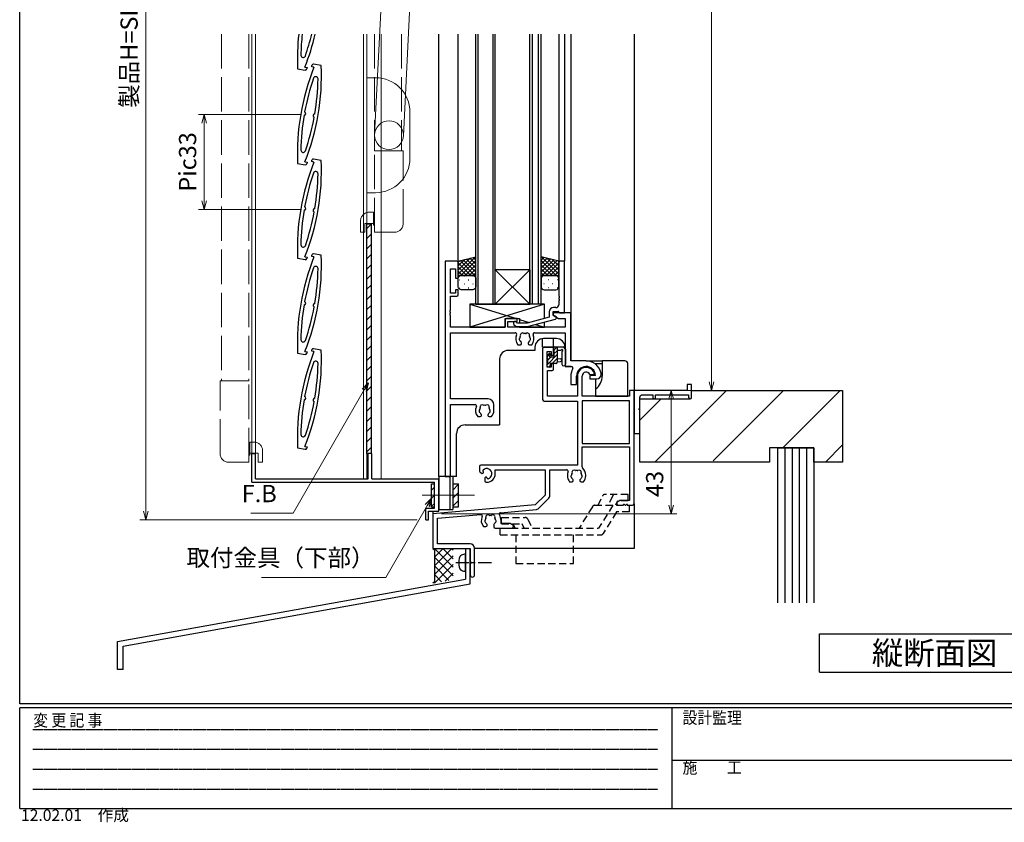
# Model space of a CAD drawing. Units: millimetres. Extents: x 20 to 810, y 21 to 558.
# Drawn here: x 40 to 383, y 31 to 310 of the extents above; entities that cross this region are included whole.
import ezdxf
from ezdxf.enums import TextEntityAlignment as Align

# ---------------------------------------------------------------- set-up
doc = ezdxf.new("R2010")
doc.units = ezdxf.units.MM
doc.header["$MEASUREMENT"] = 0
for name, pattern in [('ACAD_ISO02W100', [15, 12, -3]), ('ACAD_ISO04W100', [30, 24, -3, 0, -3]), ('HIDDEN', [0.375, 0.25, -0.125])]:
    doc.linetypes.add(name, pattern=pattern)
doc.layers.get('0').update_dxf_attribs({"lineweight": 25})
doc.layers.get('Defpoints').update_dxf_attribs({"lineweight": 25})
for name, color, linetype, lineweight in [('003', 2, 'Continuous', 25), ('006', 4, 'ACAD_ISO04W100', 20), ('007', 4, 'ACAD_ISO02W100', 20), ('010', 4, 'Continuous', 20)]:
    doc.layers.add(name, color=color, linetype=linetype, lineweight=lineweight)
for name, color, linetype in [('USERZ', 3, 'Continuous'), ('YKK_H1101', 7, 'Continuous'), ('YKK_H1101_G', 7, 'Continuous'), ('YKK_ZWAK', 7, 'Continuous'), ('YSS_H11_K', 3, 'Continuous'), ('YSS_H19_K', 3, 'Continuous')]:
    doc.layers.add(name, color=color, linetype=linetype)
doc.styles.add('AT_VECTOR', font='romans.shx', dxfattribs={"bigfont": 'extfont.shx'})
doc.styles.add('DIM', font='romans.shx', dxfattribs={"width": 0.75, "bigfont": 'extfont.shx'})
doc.styles.add('YKK_OSSTYLE1', font='romans.shx', dxfattribs={"width": 0.9, "bigfont": 'EXTFONT.SHX'})
doc.dimstyles.new('DIM', dxfattribs={"dimscale": 2, "dimtxt": 3, "dimasz": 1.5, "dimexe": 1, "dimexo": 1.5, "dimgap": 1, "dimtad": 1, "dimdsep": 46, "dimtxsty": 'DIM', "dimblk": 'OPEN30', "dimcen": 0, "dimclrd": 4, "dimclre": 4, "dimclrt": 7, "dimadec": 0, "dimazin": 0, "dimtfac": 1, "dimtmove": 0, "dimatfit": 3, "dimldrblk": 'OPEN30', "dimfxl": 0, "dimlwd": 20, "dimlwe": 20, "dimarcsym": 0})

# ---------------------------------------------------------------- blocks, each defined once
blk = doc.blocks.new('_Open30')
at = {"color": 0, "linetype": 'ByBlock', "lineweight": -2}
for p, q in [((-1, 0.27), (0, 0)), ((0, 0), (-1, -0.27)), ((0, 0), (-1, 0))]:
    blk.add_line(p, q, dxfattribs=at)
blk = doc.blocks.new('*D90')
at = {"layer": '003', "color": 4, "lineweight": 20}
for p, q in [((256.86, 482.49), (282.81, 482.49)), ((280.81, 479.49), (280.81, 184.48)), ((256.86, 181.48), (282.81, 181.48))]:
    blk.add_line(p, q, dxfattribs=at)
at = {"layer": 'Defpoints', "color": 0}
for p in [(253.86, 482.49), (253.86, 181.48), (280.81, 181.48)]:
    blk.add_point(p, dxfattribs=at)
at = {"layer": '003', "color": 4, "lineweight": 20, "xscale": 3, "yscale": 3, "zscale": 3}
for p, rotation in [((280.81, 482.49), 90), ((280.81, 181.48), 270)]:
    blk.add_blockref('_Open30', p, dxfattribs=dict(at, rotation=rotation))
at = {"layer": '003', "color": 7, "insert": (275.81, 331.98), "char_height": 6, "attachment_point": 5, "rotation": 90, "style": 'DIM'}
blk.add_mtext('SH', dxfattribs=at)
blk = doc.blocks.new('*D94')
at = {"color": 4, "lineweight": 20}
for p, q in [((137.86, 277.48), (102.23, 277.48)), ((104.23, 274.48), (104.23, 247.48)), ((137.86, 244.48), (102.23, 244.48))]:
    blk.add_line(p, q, dxfattribs=at)
at = {"layer": 'Defpoints', "color": 0}
for p in [(140.86, 277.48), (104.23, 244.48), (140.86, 244.48)]:
    blk.add_point(p, dxfattribs=at)
at = {"color": 4, "lineweight": 20, "xscale": 3, "yscale": 3, "zscale": 3}
for p, rotation in [((104.23, 277.48), 90), ((104.23, 244.48), 270)]:
    blk.add_blockref('_Open30', p, dxfattribs=dict(at, rotation=rotation))
at = {"color": 7, "insert": (99.23, 260.98), "char_height": 6, "attachment_point": 5, "rotation": 90, "style": 'DIM'}
blk.add_mtext('Pic33', dxfattribs=at)
blk = doc.blocks.new('*D95')
at = {"layer": '003', "color": 4, "lineweight": 20}
for p, q in [((178.36, 474.49), (81.86, 474.49)), ((83.86, 471.49), (83.86, 139.48)), ((178.36, 136.48), (81.86, 136.48))]:
    blk.add_line(p, q, dxfattribs=at)
at = {"layer": 'Defpoints', "color": 0}
for p in [(181.36, 474.49), (83.86, 136.48), (181.36, 136.48)]:
    blk.add_point(p, dxfattribs=at)
at = {"layer": '003', "color": 4, "lineweight": 20, "xscale": 3, "yscale": 3, "zscale": 3}
for p, rotation in [((83.86, 474.49), 90), ((83.86, 136.48), 270)]:
    blk.add_blockref('_Open30', p, dxfattribs=dict(at, rotation=rotation))
at = {"layer": '003', "color": 7, "insert": (78.86, 305.48), "char_height": 6, "attachment_point": 5, "rotation": 90, "style": 'DIM'}
blk.add_mtext('製品H=SH+37', dxfattribs=at)
blk = doc.blocks.new('*D97')
at = {"layer": '003', "color": 4, "lineweight": 20}
for p, q in [((256.86, 181.48), (268.81, 181.48)), ((266.81, 178.48), (266.81, 141.48)), ((186.86, 138.48), (268.81, 138.48))]:
    blk.add_line(p, q, dxfattribs=at)
at = {"layer": 'Defpoints', "color": 0}
for p in [(253.86, 181.48), (183.86, 138.48), (266.81, 138.48)]:
    blk.add_point(p, dxfattribs=at)
at = {"layer": '003', "color": 4, "lineweight": 20, "xscale": 3, "yscale": 3, "zscale": 3}
for p, rotation in [((266.81, 181.48), 90), ((266.81, 138.48), 270)]:
    blk.add_blockref('_Open30', p, dxfattribs=dict(at, rotation=rotation))
at = {"layer": '003', "color": 7, "insert": (261.81, 148.91), "char_height": 6, "attachment_point": 5, "rotation": 90, "style": 'DIM'}
blk.add_mtext('43', dxfattribs=at)
blk = doc.blocks.new('MARU_K')
at = {"color": 130}
blk.add_line((-3, 0), (3, 0), dxfattribs=at)
at = {"color": 1, "linetype": 'Continuous'}
for p, q in [((0, -1.16), (0, 3.4)), ((0, -3.36), (0, -2.16)), ((0, -9), (0, -4.36))]:
    blk.add_line(p, q, dxfattribs=at)
at = {"color": 130}
for centre, radius, start, end in [((0, 0), 3, 150.8403, 180), ((-1.22, 0.68), 1.6, 101.0127, 150.8403), ((0, -5.6), 8, 78.9873, 101.0127), ((1.22, 0.68), 1.6, 29.1597, 78.9873), ((0, 0), 3, 0, 29.1597)]:
    blk.add_arc(centre, radius, start, end, dxfattribs=at)
blk = doc.blocks.new('K-99353')
at = {"color": 0, "linetype": 'ByBlock', "flags": 128}
blk.add_lwpolyline([(20, 2), (18.5, 2), (18.5, 0), (0, 0), (0, -15), (1.5, -15, 0.414214), (2, -14.5), (2, -6.96, 0.298215), (1.88, -6.77, -0.654632), (1.88, -6.23, 0.298215), (2, -6.04), (2, -2.5, -0.414214), (3, -1.5), (6.5, -1.5), (6.5, -2.5, 1), (7.5, -2.5), (7.5, -1.5), (19, -1.5), (19, -2.5, 1), (20, -2.5)], format="xyb", close=True, dxfattribs=at)

msp = doc.modelspace()

# ---------------------------------------------------------------- hatches: boundary and pattern name
at = {"layer": 'YKK_H1101'}
h = msp.add_hatch(dxfattribs=at)
h.set_pattern_fill('ANSI31', color=4, scale=0.3, style=0)
h.set_pattern_definition([(45, (56.2868, -73.8733), (0.6735192, -0.6735192), [])])
h.paths.add_polyline_path([(226.092, 193.182), (225.153, 193.182, 0.2537088), (224.901, 193.045, -1.2336699), (224.555, 193.391, 0.2537088), (224.692, 193.643), (224.692, 193.982, 0.6681786), (224.18, 194.194), (223.68, 193.694, 0.1989124), (223.592, 193.482), (223.592, 192.882, 0.4142136), (223.792, 192.682), (223.792, 190.582, 0.4142136), (223.592, 190.382), (223.592, 189.882, 0.4142136), (223.892, 189.582), (224.392, 189.582, 0.4142136), (224.692, 189.882), (224.692, 190.782), (226.592, 190.782, 0.4142136), (227.092, 191.282), (227.092, 196.582), (226.192, 196.582, 0.4142136), (225.892, 196.282), (225.892, 195.682, 0.4142136), (226.092, 195.482)])
at = {"layer": 'YKK_H1101_G'}
h = msp.add_hatch(dxfattribs=at)
h.set_pattern_fill('YDOTS_1', color=130, style=0, pattern_type=2)
h.set_pattern_definition([(359.9999, (-665.839, -109.7168), (5e-06, 2.83), [0.2, -2.83]), (359.9999, (-664.424, -108.3018), (5e-06, 2.83), [0.2, -2.83])])
edge = h.paths.add_edge_path()
edge.add_arc((193.662, 220.482), 1, 89.9999, 179.9999, ccw=False)
edge.add_line((193.662, 221.482), (197.762, 221.482))
edge.add_arc((197.762, 220.482), 1, -0.0001, 89.9999, ccw=False)
edge.add_line((198.762, 220.482), (198.762, 217.482))
edge.add_arc((197.762, 217.482), 1, 269.9999, 359.9999, ccw=False)
edge.add_line((197.762, 216.482), (193.662, 216.482))
edge.add_arc((193.662, 217.482), 1, 179.9999, 269.9999, ccw=False)
edge.add_line((192.662, 217.482), (192.662, 220.482))
h = msp.add_hatch(dxfattribs=at)
h.set_pattern_fill('YDOTS_1', color=130, style=0, pattern_type=2)
h.set_pattern_definition([(180.0001, (1086.1623, -109.7168), (-5e-06, 2.83), [0.2, -2.83]), (180.0001, (1084.7473, -108.3018), (-5e-06, 2.83), [0.2, -2.83])])
edge = h.paths.add_edge_path()
edge.add_arc((226.662, 220.482), 1, 0.0001, 90.0001)
edge.add_line((226.662, 221.482), (222.562, 221.482))
edge.add_arc((222.562, 220.482), 1, 90.0001, 180.0001)
edge.add_line((221.562, 220.482), (221.562, 217.482))
edge.add_arc((222.562, 217.482), 1, 180.0001, 270.0001)
edge.add_line((222.562, 216.482), (226.662, 216.482))
edge.add_arc((226.662, 217.482), 1, 270.0001, 360.0001)
edge.add_line((227.662, 217.482), (227.662, 220.482))

# ---------------------------------------------------------------- linework, layer by layer
at = {"color": 0, "linetype": 'ByBlock', "lineweight": -2, "ltscale": 0.5}
for p, q in [((192.162, 226.482), (188.062, 226.482)), ((188.062, 226.482), (188.062, 151.482)), ((229.662, 226.482), (228.162, 226.482)), ((229.662, 208.482), (229.662, 226.482)), ((189.992, 215.282), (189.992, 223.782)), ((189.992, 223.782), (191.662, 223.782)), ((191.662, 223.782), (191.662, 220.482)), ((192.662, 220.482), (192.662, 225.982)), ((227.662, 225.982), (227.662, 214.44)), ((191.662, 220.482), (192.662, 220.482)), ((192.662, 216.482), (191.662, 216.482)), ((191.662, 216.482), (191.662, 215.282)), ((192.662, 214.782), (192.662, 216.482)), ((191.662, 215.282), (189.992, 215.282)), ((189.992, 209.44), (189.992, 214.282)), ((189.992, 214.282), (192.162, 214.282)), ((227.662, 213.524), (227.662, 213.44)), ((227.662, 212.524), (227.662, 211.282)), ((226.662, 210.282), (225.862, 210.282)), ((189.992, 208.44), (189.992, 208.523)), ((189.992, 203.482), (189.992, 207.523)), ((208.962, 205.982), (208.962, 203.482)), ((213.162, 206.482), (209.462, 206.482)), ((213.162, 205.482), (213.162, 206.482)), ((224.362, 206.961), (216.6, 204.882)), ((216.758, 203.682), (226.491, 206.29)), ((224.362, 208.782), (224.362, 206.961)), ((225.662, 207.682), (225.662, 208.982)), ((225.662, 208.982), (227.462, 208.982)), ((231.862, 208.482), (225.662, 208.482)), ((225.662, 208.482), (225.662, 207.682)), ((225.662, 207.682), (227.619, 206.552)), ((226.862, 206.989), (225.662, 207.682)), ((226.862, 206.773), (226.862, 206.989)), ((227.619, 206.552), (229.932, 206.552)), ((227.962, 208.482), (229.662, 208.482)), ((229.932, 206.552), (229.932, 203.482)), ((231.862, 191.782), (231.862, 208.482)), ((208.962, 203.482), (189.992, 203.482)), ((209.962, 203.482), (209.962, 205.482)), ((209.962, 205.482), (213.162, 205.482)), ((229.932, 203.482), (209.962, 203.482)), ((212.037, 204.457), (212.813, 203.682)), ((212.813, 203.682), (216.758, 203.682)), ((213.31, 204.882), (212.886, 205.306)), ((216.6, 204.882), (213.31, 204.882)), ((189.992, 178.482), (189.992, 201.552)), ((189.992, 201.552), (212.511, 201.552)), ((219.212, 201.552), (229.932, 201.552)), ((229.932, 201.552), (229.932, 189.782)), ((213.447, 197.382), (214.312, 197.382)), ((214.712, 197.782), (214.712, 197.92)), ((217.012, 197.92), (217.012, 197.782)), ((217.412, 197.382), (218.276, 197.382)), ((221.962, 195.982), (221.962, 178.682)), ((225.862, 196.482), (222.462, 196.482)), ((225.862, 193.682), (225.862, 196.482)), ((223.592, 189.582), (223.592, 194.982)), ((223.592, 194.982), (225.062, 194.982)), ((225.062, 194.982), (225.062, 193.682)), ((225.062, 193.682), (225.862, 193.682)), ((225.062, 189.582), (223.592, 189.582)), ((225.862, 190.682), (225.062, 190.682)), ((225.062, 190.682), (225.062, 189.582)), ((225.862, 188.882), (225.862, 190.682)), ((229.932, 189.782), (232.082, 189.782)), ((237.162, 191.782), (231.862, 191.782)), ((223.762, 179.482), (223.762, 188.382)), ((223.762, 188.382), (225.362, 188.382)), ((231.862, 186.482), (231.862, 183.482)), ((233.862, 183.482), (233.862, 186.482)), ((234.162, 186.482), (234.162, 179.482)), ((235.792, 179.482), (235.792, 186.482)), ((238.437, 186.982), (240.12, 186.982)), ((240.456, 186.682), (238.462, 186.682)), ((238.462, 186.682), (238.462, 185.482)), ((238.462, 185.482), (240.862, 185.482)), ((242.362, 186.982), (242.362, 187.506)), ((231.862, 183.482), (233.862, 183.482)), ((203.062, 178.482), (189.992, 178.482)), ((234.162, 179.482), (223.762, 179.482)), ((252.232, 179.482), (235.792, 179.482)), ((253.862, 181.482), (252.232, 181.482)), ((252.232, 181.482), (252.232, 179.482)), ((253.862, 141.982), (253.862, 181.482)), ((189.992, 151.482), (189.992, 176.552)), ((189.992, 176.552), (198.511, 176.552)), ((205.062, 174.482), (205.062, 176.482)), ((222.962, 177.682), (234.162, 177.682)), ((234.162, 177.682), (234.162, 155.482)), ((252.232, 177.852), (235.792, 177.852)), ((235.792, 177.852), (235.792, 162.982)), ((252.232, 162.982), (252.232, 177.852)), ((199.447, 172.382), (200.312, 172.382)), ((200.712, 172.782), (200.712, 172.92)), ((203.012, 172.92), (203.012, 172.782)), ((203.412, 172.382), (204.276, 172.382)), ((235.792, 162.982), (252.232, 162.982)), ((235.792, 154.905), (235.792, 161.782)), ((235.792, 161.782), (252.232, 161.782)), ((252.232, 161.782), (252.232, 143.112)), ((200.062, 154.982), (200.062, 153.406)), ((234.162, 155.482), (200.562, 155.482)), ((188.062, 151.482), (189.992, 151.482)), ((200.312, 152.972), (200.962, 152.597)), ((200.962, 152.597), (201.312, 152.799)), ((202.212, 151.24), (201.862, 151.038)), ((201.862, 151.038), (201.862, 149.982)), ((205.562, 152.482), (205.562, 153.852)), ((205.562, 153.852), (222.862, 153.852)), ((222.862, 153.852), (222.862, 144.982)), ((224.492, 144.721), (224.492, 153.852)), ((224.492, 153.852), (230.404, 153.852)), ((230.662, 151.982), (230.662, 151.782)), ((237.062, 151.782), (237.062, 151.982)), ((202.362, 149.482), (202.562, 149.482)), ((231.447, 149.682), (232.312, 149.682)), ((232.712, 150.082), (232.712, 150.22)), ((235.012, 150.22), (235.012, 150.082)), ((235.412, 149.682), (236.276, 149.682)), ((222.862, 144.982), (219.478, 141.598)), ((220.468, 140.283), (224.199, 144.014)), ((219.478, 141.598), (183.862, 138.482)), ((248.953, 143.112), (247.862, 142.482)), ((247.862, 142.482), (247.862, 141.982)), ((248.362, 141.482), (249.903, 141.482)), ((252.232, 143.112), (248.953, 143.112)), ((250.82, 141.482), (250.903, 141.482)), ((251.82, 141.482), (253.362, 141.482)), ((183.862, 138.482), (183.862, 126.482)), ((185.492, 136.988), (200.492, 138.3)), ((207.381, 138.903), (219.848, 139.994)), ((185.492, 128.112), (185.492, 136.988)), ((201.447, 134.082), (202.312, 134.082)), ((202.712, 134.482), (202.712, 134.62)), ((205.012, 134.62), (205.012, 133.982)), ((207.562, 135.112), (207.562, 136.182)), ((210.771, 135.112), (207.562, 135.112)), ((211.862, 134.482), (210.771, 135.112)), ((211.862, 133.982), (211.862, 134.482)), ((205.512, 133.482), (211.362, 133.482)), ((196.762, 128.112), (185.492, 128.112)), ((183.862, 126.482), (196.862, 126.482)), ((196.862, 126.482), (196.862, 121.94)), ((198.362, 117.232), (198.362, 126.512)), ((196.862, 121.023), (196.862, 117.232))]:
    msp.add_line(p, q, dxfattribs=at)
at = {"color": 130, "linetype": 'HIDDEN', "ltscale": 10}
for p, q in [((241.354, 141.482), (242.857, 144.705)), ((251.762, 145.282), (243.763, 145.282)), ((246.361, 144.705), (244.859, 141.482)), ((251.762, 142.982), (251.762, 145.282)), ((239.35, 141.004), (234.746, 133.482)), ((240.203, 141.482), (252.262, 141.482)), ((246.479, 141.482), (241.537, 133.482)), ((248.096, 142.982), (247.396, 141.482)), ((251.762, 142.982), (248.096, 142.982)), ((252.262, 139.182), (252.262, 141.482)), ((207.762, 137.282), (215.946, 137.282)), ((207.762, 134.982), (207.762, 137.282)), ((247.762, 139.182), (243.112, 131.656)), ((252.262, 139.182), (247.762, 139.182)), ((207.762, 134.982), (214.897, 134.982)), ((212.461, 133.482), (211.762, 134.982)), ((215.596, 133.482), (214.897, 134.982)), ((216.852, 136.705), (218.355, 133.482)), ((207.262, 133.482), (241.537, 133.482)), ((207.262, 131.182), (207.262, 133.482)), ((207.262, 131.182), (242.262, 131.182)), ((212.762, 131.182), (212.762, 121.182)), ((232.762, 121.182), (232.762, 131.182)), ((212.762, 121.182), (232.762, 121.182))]:
    msp.add_line(p, q, dxfattribs=at)
at = {"color": 7}
for p, q in [((195.212, 126.482), (195.212, 115.832)), ((196.862, 114.149), (196.862, 126.482))]:
    msp.add_line(p, q, dxfattribs=at)
for p, q in [((74.072, 94.032), (195.212, 115.832)), ((76.072, 92.462), (196.862, 114.149)), ((74.072, 84.292), (74.072, 94.032)), ((76.072, 84.292), (76.072, 92.462)), ((76.072, 84.292), (74.072, 84.292))]:
    msp.add_line(p, q)
at = {"color": 0, "linetype": 'ByBlock', "lineweight": -2, "ltscale": 0.5}
for centre, radius, start, end in [((192.162, 225.982), 0.5, 0, 90), ((228.162, 225.982), 0.5, 90, 180), ((192.162, 214.782), 0.5, 270, 360), ((227.862, 214.44), 0.2, 180, 246.42182), ((227.862, 213.524), 0.2, 113.57818, 180), ((227.862, 213.44), 0.2, 180, 246.42182), ((227.862, 212.524), 0.2, 113.57818, 180), ((227.662, 213.982), 0.3, 293.57818, 66.42182), ((227.662, 212.982), 0.3, 293.57818, 66.42182), ((189.992, 208.982), 0.3, 113.57818, 246.42182), ((189.792, 209.44), 0.2, 293.57818, 0), ((225.862, 208.782), 1.5, 90, 180), ((226.662, 211.282), 1, 270, 360), ((189.992, 207.982), 0.3, 113.57818, 246.42182), ((189.792, 208.523), 0.2, 0, 66.42182), ((189.792, 208.44), 0.2, 293.57818, 0), ((189.792, 207.523), 0.2, 0, 66.42182), ((209.462, 205.982), 0.5, 90, 180), ((226.362, 206.773), 0.5, 285, 0), ((227.462, 208.782), 0.2, 0, 90), ((227.962, 208.782), 0.3, 180, 270), ((212.462, 204.882), 0.6, 45, 225), ((212.511, 201.052), 0.5, 334.8921, 90), ((215.862, 199.482), 3.2, 154.8921, 221.0145), ((214.384, 199.221), 0.5, 136.8699, 243.1301), ((213.874, 199.7), 0.2, 316.8699, 353.7398), ((215.862, 199.482), 1.8, 151.96926, 173.7398), ((215.001, 200.71), 0.75, 52.29961, 197.70039), ((214.096, 200.422), 0.2, 331.96926, 17.70039), ((215.582, 201.462), 0.2, 232.29961, 278.03074), ((215.862, 199.482), 1.8, 81.96926, 98.03074), ((216.141, 201.462), 0.2, 261.96926, 307.70039), ((216.722, 200.71), 0.75, 342.29961, 127.70039), ((217.627, 200.422), 0.2, 162.29961, 208.03074), ((215.862, 199.482), 1.8, 6.2602, 28.03074), ((217.339, 199.221), 0.5, 296.8699, 43.1301), ((217.85, 199.7), 0.2, 186.2602, 223.1301), ((215.862, 199.482), 3.2, 318.9855, 25.1079), ((219.212, 201.052), 0.5, 90, 205.1079), ((214.068, 198.597), 0.2, 26.2602, 63.1301), ((215.862, 199.482), 1.8, 206.2602, 225.20717), ((214.312, 197.782), 0.4, 270, 0), ((214.312, 197.92), 0.4, 0, 45.20717), ((217.412, 197.92), 0.4, 134.79283, 180), ((217.412, 197.782), 0.4, 180, 270), ((215.862, 199.482), 1.8, 314.79283, 333.7398), ((217.655, 198.597), 0.2, 116.8699, 153.7398), ((222.462, 195.982), 0.5, 90, 180), ((225.362, 188.882), 0.5, 270, 0), ((237.162, 186.482), 5.3, 151.13427, 180), ((232.082, 189.282), 0.5, 331.13427, 90), ((237.162, 186.482), 3.3, 3.47457, 180), ((237.162, 186.482), 3, 9.59407, 180), ((237.162, 186.482), 5.3, 11.14769, 90), ((237.162, 186.482), 1.37, 21.40534, 180), ((240.862, 186.982), 1.5, 270, 0), ((203.062, 176.482), 2, 0, 90), ((222.962, 178.682), 1, 180, 270), ((198.511, 176.052), 0.5, 334.8921, 90), ((201.862, 174.482), 3.2, 154.8921, 221.0145), ((201.862, 174.482), 1.8, 151.96926, 173.7398), ((201.001, 175.71), 0.75, 52.29961, 197.70039), ((200.096, 175.422), 0.2, 331.96926, 17.70039), ((201.582, 176.462), 0.2, 232.29961, 278.03074), ((201.862, 174.482), 1.8, 81.96926, 98.03074), ((202.141, 176.462), 0.2, 261.96926, 307.70039), ((202.722, 175.71), 0.75, 342.29961, 127.70039), ((203.627, 175.422), 0.2, 162.29961, 208.03074), ((201.862, 174.482), 1.8, 6.2602, 28.03074), ((200.384, 174.221), 0.5, 136.8699, 243.1301), ((199.874, 174.7), 0.2, 316.8699, 353.7398), ((200.068, 173.597), 0.2, 26.2602, 63.1301), ((201.862, 174.482), 1.8, 206.2602, 225.20717), ((200.312, 172.782), 0.4, 270, 0), ((200.312, 172.92), 0.4, 0, 45.20717), ((203.412, 172.92), 0.4, 134.79283, 180), ((203.412, 172.782), 0.4, 180, 270), ((201.862, 174.482), 1.8, 314.79283, 333.7398), ((203.655, 173.597), 0.2, 116.8699, 153.7398), ((203.339, 174.221), 0.5, 296.8699, 43.1301), ((203.85, 174.7), 0.2, 186.2602, 223.1301), ((201.862, 174.482), 3.2, 318.9855, 0), ((200.562, 154.982), 0.5, 90, 180), ((202.562, 152.482), 1.8, 285.36687, 134.63313), ((236.292, 154.905), 0.5, 180, 226.96069), ((233.562, 151.982), 3.5, 0, 46.96069), ((200.562, 153.406), 0.5, 180, 240), ((201.508, 153.549), 0.3, 134.63313, 234.76568), ((201.162, 153.059), 0.3, 300, 54.76568), ((202.362, 150.981), 0.3, 5.23432, 120), ((202.562, 152.482), 3, 270, 0), ((202.959, 151.035), 0.3, 185.23432, 285.36687), ((230.404, 153.352), 0.5, 339.97074, 90), ((234.162, 151.982), 3.5, 159.97074, 180), ((233.862, 151.782), 3.2, 180, 221.0145), ((232.384, 151.521), 0.5, 136.8699, 243.1301), ((231.874, 152), 0.2, 316.8699, 353.7398), ((233.862, 151.782), 1.8, 151.96926, 173.7398), ((232.068, 150.897), 0.2, 26.2602, 63.1301), ((233.862, 151.782), 1.8, 206.2602, 225.20717), ((233.001, 153.01), 0.75, 52.29961, 197.70039), ((232.096, 152.722), 0.2, 331.96926, 17.70039), ((233.582, 153.762), 0.2, 232.29961, 278.03074), ((233.862, 151.782), 1.8, 81.96926, 98.03074), ((234.141, 153.762), 0.2, 261.96926, 307.70039), ((234.722, 153.01), 0.75, 342.29961, 127.70039), ((233.862, 151.782), 1.8, 314.79283, 333.7398), ((235.627, 152.722), 0.2, 162.29961, 208.03074), ((233.862, 151.782), 1.8, 6.2602, 28.03074), ((235.655, 150.897), 0.2, 116.8699, 153.7398), ((235.339, 151.521), 0.5, 296.8699, 43.1301), ((235.85, 152), 0.2, 186.2602, 223.1301), ((233.862, 151.782), 3.2, 318.9855, 0), ((202.362, 149.982), 0.5, 180, 270), ((232.312, 150.082), 0.4, 270, 0), ((232.312, 150.22), 0.4, 0, 45.20717), ((235.412, 150.22), 0.4, 134.79283, 180), ((235.412, 150.082), 0.4, 180, 270), ((223.492, 144.721), 1, 315, 0), ((248.362, 141.982), 0.5, 180, 270), ((249.903, 141.682), 0.2, 270, 336.42182), ((250.362, 141.482), 0.3, 23.57818, 156.42182), ((250.82, 141.682), 0.2, 203.57818, 270), ((250.903, 141.682), 0.2, 270, 336.42182), ((251.362, 141.482), 0.3, 23.57818, 156.42182), ((251.82, 141.682), 0.2, 203.57818, 270), ((253.362, 141.982), 0.5, 270, 0), ((200.536, 137.802), 0.5, 334.02309, 95), ((203.862, 136.182), 3.2, 154.02309, 221.0145), ((203.001, 137.41), 0.75, 52.29961, 197.70039), ((202.096, 137.122), 0.2, 331.96926, 17.70039), ((203.582, 138.162), 0.2, 232.29961, 278.03074), ((203.862, 136.182), 1.8, 81.96926, 98.03074), ((204.141, 138.162), 0.2, 261.96926, 307.70039), ((204.722, 137.41), 0.75, 342.29961, 127.70039), ((205.627, 137.122), 0.2, 162.29961, 208.03074), ((207.425, 138.405), 0.5, 95, 211.9633), ((203.862, 136.182), 3.7, 0, 31.9633), ((219.761, 140.99), 1, 275, 315), ((202.384, 135.921), 0.5, 136.8699, 243.1301), ((201.874, 136.4), 0.2, 316.8699, 353.7398), ((203.862, 136.182), 1.8, 151.96926, 173.7398), ((202.068, 135.297), 0.2, 26.2602, 63.1301), ((203.862, 136.182), 1.8, 206.2602, 225.20717), ((202.312, 134.482), 0.4, 270, 0), ((202.312, 134.62), 0.4, 0, 45.20717), ((205.412, 134.62), 0.4, 134.79283, 180), ((205.512, 133.982), 0.5, 180, 270), ((203.862, 136.182), 1.8, 314.79283, 333.7398), ((203.862, 136.182), 1.8, 6.2602, 28.03074), ((205.655, 135.297), 0.2, 116.8699, 153.7398), ((205.339, 135.921), 0.5, 296.8699, 43.1301), ((205.85, 136.4), 0.2, 186.2602, 223.1301), ((211.362, 133.982), 0.5, 270, 0), ((196.762, 126.512), 1.6, 0, 90), ((197.062, 121.94), 0.2, 180, 246.42182), ((197.062, 121.023), 0.2, 113.57818, 180), ((196.862, 121.482), 0.3, 293.57818, 66.42182), ((197.612, 117.232), 0.75, 180, 0)]:
    msp.add_arc(centre, radius, start, end, dxfattribs=at)
at = {"color": 130, "linetype": 'HIDDEN', "ltscale": 10}
for centre, start, end in [((243.763, 144.282), 90, 155.00493), ((247.268, 144.282), 90, 154.99902), ((240.203, 140.482), 90, 148.53714), ((215.946, 136.282), 24.99483, 90), ((242.262, 132.182), 270, 328.29252)]:
    msp.add_arc(centre, 1, start, end, dxfattribs=at)
at = {"layer": '003'}
for p, q in [((144.983, 294.525), (142.325, 294.994)), ((136.741, 293.438), (139.399, 292.97)), ((139.289, 294.005), (140.065, 293.868)), ((140.065, 293.868), (139.978, 293.375)), ((141.659, 294.096), (141.746, 294.588)), ((142.435, 293.959), (141.659, 294.096)), ((139.289, 261.005), (140.065, 260.868)), ((140.065, 260.868), (139.978, 260.375)), ((141.659, 261.096), (141.746, 261.588)), ((142.435, 260.959), (141.659, 261.096)), ((144.983, 261.525), (142.325, 261.994)), ((136.741, 260.438), (139.399, 259.97)), ((136.741, 227.438), (139.399, 226.97)), ((139.289, 228.005), (140.065, 227.868)), ((140.065, 227.868), (139.978, 227.375)), ((141.659, 228.096), (141.746, 228.588)), ((142.435, 227.959), (141.659, 228.096)), ((144.983, 228.525), (142.325, 228.994)), ((141.659, 195.096), (141.746, 195.588)), ((144.983, 195.525), (142.325, 195.994)), ((136.741, 194.438), (139.399, 193.97)), ((139.289, 195.005), (140.065, 194.868)), ((140.065, 194.868), (139.978, 194.375)), ((142.435, 194.959), (141.659, 195.096)), ((136.741, 161.438), (139.399, 160.97)), ((139.289, 162.005), (140.065, 161.868)), ((140.065, 161.868), (139.978, 161.375)), ((120.862, 159.488), (122.062, 159.488)), ((120.862, 149.488), (120.862, 159.488)), ((122.062, 150.688), (122.062, 159.488)), ((162.562, 159.488), (161.362, 159.488)), ((161.362, 150.688), (161.362, 159.488)), ((162.562, 150.688), (162.562, 159.488)), ((120.862, 149.488), (184.362, 149.488)), ((122.062, 150.688), (161.362, 150.688)), ((162.562, 150.688), (185.862, 150.688)), ((183.362, 140.982), (183.362, 148.982)), ((183.362, 148.982), (184.362, 148.982)), ((184.362, 147.795), (183.362, 146.795)), ((184.362, 140.482), (184.362, 149.482)), ((185.862, 139.482), (185.862, 150.682)), ((190.762, 148.982), (192.762, 148.982)), ((190.762, 148.982), (190.762, 140.982)), ((192.762, 148.795), (190.762, 146.795)), ((192.762, 140.982), (192.762, 148.982)), ((184.362, 144.967), (183.362, 143.967)), ((192.762, 145.967), (190.762, 143.967)), ((184.362, 142.139), (183.362, 141.139)), ((183.362, 140.982), (184.362, 140.982)), ((192.762, 143.139), (190.762, 141.139)), ((190.762, 140.982), (192.762, 140.982)), ((181.362, 140.482), (184.362, 140.482)), ((181.362, 136.482), (181.362, 140.482)), ((182.362, 139.482), (185.862, 139.482)), ((182.362, 136.482), (182.362, 139.482)), ((181.362, 136.482), (182.362, 136.482)), ((318.472, 96.754), (398.472, 96.754)), ((318.472, 83.42), (318.472, 96.754)), ((318.472, 83.42), (398.472, 83.42))]:
    msp.add_line(p, q, dxfattribs=at)
msp.add_lwpolyline([(162.362, 159.488), (160.862, 159.488), (160.862, 239.488), (162.362, 239.488)], close=True, dxfattribs=at)
for centre, radius, start, end in [((218.169, 296.85), 81.5, 173.91927, 182.39933), ((218.169, 296.85), 80.3, 173.82805, 179.09725), ((63.554, 324.113), 81.5, 338.3195, 346.78635), ((63.554, 324.113), 80.3, 340.90275, 346.58522), ((138.679, 298.103), 0.8, 179.09725, 340.90275), ((142.238, 294.501), 0.5, 80, 170), ((218.169, 263.85), 81.5, 158.3195, 182.39933), ((63.554, 291.113), 81.5, 338.3195, 2.39933), ((139.485, 293.462), 0.5, 260, 350), ((218.169, 263.85), 80.3, 160.90275, 169.57188), ((143.044, 289.861), 0.8, 359.09725, 160.90275), ((63.554, 291.113), 80.3, 350.42812, 359.09725), ((138.98, 277.814), 0.611, 270.64198, 69.35802), ((142.743, 277.15), 0.611, 90.64198, 249.35802), ((218.169, 263.85), 80.3, 170.42812, 179.09725), ((63.554, 291.113), 80.3, 340.90275, 349.57188), ((138.679, 265.103), 0.8, 179.09725, 340.90275), ((218.169, 230.85), 81.5, 158.3195, 182.39933), ((63.554, 258.113), 81.5, 338.3195, 2.39933), ((142.238, 261.501), 0.5, 80, 170), ((218.169, 230.85), 80.3, 160.90275, 169.57188), ((139.485, 260.462), 0.5, 260, 350), ((143.044, 256.861), 0.8, 359.09725, 160.90275), ((63.554, 258.113), 80.3, 350.42812, 359.09725), ((218.169, 230.85), 80.3, 170.42812, 179.09725), ((138.98, 244.814), 0.611, 270.64198, 69.35802), ((63.554, 258.113), 80.3, 340.90275, 349.57188), ((142.743, 244.15), 0.611, 90.64198, 249.35802), ((138.679, 232.103), 0.8, 179.09725, 340.90275), ((218.169, 197.85), 81.5, 158.3195, 182.39933), ((63.554, 225.113), 81.5, 338.3195, 2.39933), ((139.485, 227.462), 0.5, 260, 350), ((142.238, 228.501), 0.5, 80, 170), ((218.169, 197.85), 80.3, 160.90275, 169.57188), ((143.044, 223.861), 0.8, 359.09725, 160.90275), ((63.554, 225.113), 80.3, 350.42812, 359.09725), ((218.169, 197.85), 80.3, 170.42812, 179.09725), ((138.98, 211.814), 0.611, 270.64198, 69.35802), ((63.554, 225.113), 80.3, 340.90275, 349.57188), ((142.743, 211.15), 0.611, 90.64198, 249.35802), ((138.679, 199.103), 0.8, 179.09725, 340.90275), ((63.554, 192.113), 81.5, 338.3195, 2.39933), ((142.238, 195.501), 0.5, 80, 170), ((218.169, 164.85), 81.5, 158.3195, 182.39933), ((139.485, 194.462), 0.5, 260, 350), ((218.169, 164.85), 80.3, 160.90275, 169.57188), ((143.044, 190.861), 0.8, 359.09725, 160.90275), ((63.554, 192.113), 80.3, 350.42812, 359.09725), ((138.98, 178.814), 0.611, 270.64198, 69.35802), ((142.743, 178.15), 0.611, 90.64198, 249.35802), ((218.169, 164.85), 80.3, 170.42812, 179.09725), ((63.554, 192.113), 80.3, 340.90275, 349.57188), ((138.679, 166.103), 0.8, 179.09725, 340.90275), ((139.485, 161.462), 0.5, 260, 350)]:
    msp.add_arc(centre, radius, start, end, dxfattribs=at)
at = {"layer": '006'}
msp.add_line((180.072, 144.982), (198.266, 144.982), dxfattribs=at)
at = {"layer": '007'}
for p, q in [((110.262, 305.484), (110.262, 184.788)), ((119.762, 305.484), (119.762, 184.788)), ((163.462, 305.484), (163.462, 264.788)), ((172.962, 305.484), (172.962, 264.788)), ((163.462, 236.488), (163.462, 264.788)), ((173.462, 264.788), (163.462, 264.788)), ((173.462, 239.488), (173.462, 264.788)), ((163.162, 243.488), (161.662, 243.488)), ((163.162, 238.988), (163.162, 243.488)), ((158.662, 236.488), (158.662, 240.488)), ((163.462, 242.488), (163.162, 242.488)), ((163.162, 239.588), (160.162, 239.588)), ((160.162, 236.488), (160.162, 239.588)), ((163.462, 238.988), (163.162, 238.988)), ((160.162, 236.488), (158.662, 236.488)), ((170.462, 236.488), (163.462, 236.488)), ((109.762, 159.488), (109.762, 184.788)), ((109.762, 184.788), (119.762, 184.788)), ((119.762, 156.488), (119.762, 184.788)), ((119.762, 162.488), (120.062, 162.488)), ((120.062, 163.488), (121.562, 163.488)), ((120.062, 158.988), (120.062, 163.488)), ((119.762, 158.988), (120.062, 158.988)), ((120.062, 159.588), (123.062, 159.588)), ((123.062, 156.488), (123.062, 159.588)), ((124.562, 156.488), (124.562, 160.488)), ((112.762, 156.488), (119.762, 156.488)), ((123.062, 156.488), (124.562, 156.488))]:
    msp.add_line(p, q, dxfattribs=at)
for centre, start, end in [((161.662, 240.488), 90, 180), ((170.462, 239.488), 270, 0), ((121.562, 160.488), 0, 90), ((112.762, 159.488), 180, 270)]:
    msp.add_arc(centre, 3, start, end, dxfattribs=at)
at = {"layer": '010'}
for p, q in [((163.568, 270.531), (167.989, 360.422)), ((173.556, 270.04), (177.977, 359.931)), ((120.862, 159.488), (120.862, 305.484)), ((122.062, 159.488), (122.062, 305.484)), ((159.662, 305.484), (159.662, 150.688)), ((160.862, 305.484), (160.862, 150.688)), ((165.862, 305.484), (165.862, 150.688)), ((185.862, 305.484), (185.862, 150.688)), ((163.862, 290.286), (160.862, 290.286)), ((175.862, 278.286), (175.862, 262.286)), ((163.862, 250.286), (160.862, 250.286)), ((160.862, 237.86), (162.362, 239.36)), ((160.862, 234.324), (162.362, 235.824)), ((160.862, 230.788), (162.362, 232.288)), ((160.862, 227.253), (162.362, 228.753)), ((160.862, 223.717), (162.362, 225.217)), ((160.862, 220.182), (162.362, 221.682)), ((160.862, 216.646), (162.362, 218.146)), ((160.862, 213.111), (162.362, 214.611)), ((160.862, 209.575), (162.362, 211.075)), ((160.862, 206.04), (162.362, 207.54)), ((160.862, 202.504), (162.362, 204.004)), ((160.862, 198.969), (162.362, 200.469)), ((160.862, 195.433), (162.362, 196.933)), ((160.862, 191.898), (162.362, 193.398)), ((160.862, 188.362), (162.362, 189.862)), ((160.862, 184.827), (162.362, 186.327)), ((160.862, 181.291), (162.362, 182.791)), ((160.862, 177.755), (162.362, 179.255)), ((160.862, 174.22), (162.362, 175.72)), ((160.862, 170.684), (162.362, 172.184)), ((160.862, 167.149), (162.362, 168.649)), ((160.862, 163.613), (162.362, 165.113)), ((160.862, 160.078), (162.362, 161.578))]:
    msp.add_line(p, q, dxfattribs=at)
msp.add_circle((168.562, 270.286), 5, dxfattribs=at)
for centre, start, end in [((163.862, 278.286), 0, 90), ((163.862, 262.286), 270, 0)]:
    msp.add_arc(centre, 12, start, end, dxfattribs=at)
at = {"layer": 'YKK_H1101', "color": 2}
for p, q in [((185.862, 151.482), (185.862, 305.484)), ((192.662, 225.982), (192.662, 305.484)), ((227.662, 305.484), (227.662, 226.482)), ((229.662, 305.484), (229.662, 226.482)), ((231.862, 305.484), (231.862, 192.082)), ((253.862, 305.484), (253.862, 181.482)), ((229.662, 226.482), (227.662, 226.482)), ((221.962, 196.482), (221.962, 199.316)), ((226.861, 199.482), (222.361, 199.482)), ((225.862, 196.482), (225.862, 199.482)), ((219.361, 195.382), (210.062, 195.382)), ((219.361, 196.482), (219.361, 195.382)), ((221.962, 196.482), (225.862, 196.482)), ((229.861, 196.482), (229.861, 189.782)), ((207.062, 192.382), (207.062, 169.482)), ((231.861, 189.782), (229.861, 189.782)), ((195.061, 169.482), (207.062, 169.482)), ((192.061, 151.482), (192.061, 166.482)), ((192.061, 151.482), (185.862, 151.482)), ((185.862, 151.482), (185.862, 139.982)), ((189.762, 151.482), (189.762, 139.982)), ((253.862, 141.982), (253.862, 126.482)), ((183.862, 139.482), (183.862, 138.482)), ((185.862, 139.982), (189.762, 139.982)), ((253.862, 126.482), (198.362, 126.482))]:
    msp.add_line(p, q, dxfattribs=at)
at = {"layer": 'YKK_H1101', "color": 4}
for p, q in [((222.662, 211.482), (196.662, 211.482)), ((196.662, 211.482), (196.662, 203.482)), ((196.662, 211.482), (212.912, 206.482)), ((222.662, 211.482), (196.662, 203.482)), ((222.662, 206.506), (222.662, 211.482)), ((208.962, 203.482), (208.962, 206.482)), ((208.962, 206.482), (213.962, 206.482)), ((213.962, 206.482), (213.962, 204.882)), ((213.962, 206.159), (217.408, 205.098)), ((196.662, 203.482), (208.962, 203.482)), ((213.962, 203.682), (213.962, 203.482)), ((213.962, 203.682), (213.962, 203.482)), ((213.962, 203.482), (222.662, 203.482)), ((219.566, 204.434), (222.662, 203.482)), ((222.662, 203.482), (222.662, 205.264)), ((225.892, 195.682), (225.892, 196.282)), ((226.092, 193.182), (226.092, 195.482)), ((226.192, 196.582), (229.154, 196.582)), ((227.092, 196.582), (227.092, 191.282)), ((228.272, 195.382), (227.092, 195.382)), ((229.894, 195.967), (229.542, 196.398)), ((229.962, 195.777), (229.962, 190.598)), ((223.592, 192.882), (223.592, 193.482)), ((223.68, 193.694), (224.18, 194.194)), ((223.792, 190.582), (223.792, 192.682)), ((224.692, 193.982), (224.692, 193.643)), ((225.153, 193.182), (226.092, 193.182)), ((227.092, 192.582), (228.236, 192.48)), ((228.762, 194.846), (228.762, 190.598)), ((223.592, 189.882), (223.592, 190.382)), ((224.392, 189.582), (223.892, 189.582)), ((226.592, 190.782), (224.692, 190.782)), ((224.692, 190.782), (224.692, 189.882)), ((227.092, 191.382), (228.236, 191.484)), ((237.162, 191.782), (242.762, 191.782)), ((240.26, 190.782), (242.762, 190.782)), ((250.662, 191.782), (242.762, 191.782)), ((242.762, 191.782), (242.762, 190.782)), ((242.762, 190.782), (242.762, 186.482)), ((251.662, 179.482), (251.662, 190.782)), ((240.462, 185.482), (240.462, 181.957)), ((240.462, 181.957), (240.462, 179.482)), ((240.462, 179.482), (250.662, 179.482)), ((250.662, 179.482), (251.662, 179.482)), ((190.762, 151.482), (190.762, 139.982)), ((189.762, 139.982), (190.762, 139.982))]:
    msp.add_line(p, q, dxfattribs=at)
at = {"layer": 'YKK_H1101', "color": 2}
for centre, start, end in [((222.361, 196.482), 90, 180), ((226.861, 196.482), 0, 90), ((210.062, 192.382), 90, 180), ((195.061, 166.482), 90, 180)]:
    msp.add_arc(centre, 3, start, end, dxfattribs=at)
at = {"layer": 'YKK_H1101', "color": 4}
for centre, radius, start, end in [((226.192, 196.282), 0.3, 90, 180), ((226.092, 195.682), 0.2, 180, 270), ((228.272, 195.682), 0.3, 270, 330), ((228.792, 195.382), 0.3, 296.74368, 150), ((229.154, 196.082), 0.5, 39.23454, 90), ((229.662, 195.777), 0.3, 0, 39.23454), ((223.892, 193.482), 0.3, 135, 180), ((223.792, 192.882), 0.2, 180, 270), ((224.392, 193.982), 0.3, 0, 135), ((224.692, 193.182), 0.25, 123.05573, 326.94427), ((224.392, 193.643), 0.3, 303.05573, 359.99999), ((225.153, 192.882), 0.3, 90, 146.94427), ((228.192, 191.982), 0.5, 275.09207, 84.90793), ((229.062, 194.846), 0.3, 116.74368, 180), ((223.792, 190.382), 0.2, 90, 180), ((223.892, 189.882), 0.3, 180, 270), ((224.392, 189.882), 0.3, 270, 359.99999), ((226.592, 191.282), 0.5, 270, 359.99999), ((229.362, 190.598), 0.6, 180, 0), ((250.662, 190.782), 1, 0, 90), ((237.162, 186.482), 5.6, 306.10634, 359.99999)]:
    msp.add_arc(centre, radius, start, end, dxfattribs=at)
at = {"layer": 'YKK_H1101_G', "color": 255}
for p, q in [((198.762, 211.482), (198.762, 305.484)), ((205.562, 211.482), (205.562, 305.484)), ((217.562, 211.482), (217.562, 305.484)), ((221.562, 211.482), (221.562, 305.484)), ((198.762, 211.482), (205.562, 211.482)), ((221.562, 211.482), (217.562, 211.482))]:
    msp.add_line(p, q, dxfattribs=at)
at = {"layer": 'YKK_H1101_G', "color": 130}
for p, q in [((199.562, 211.482), (199.562, 305.484)), ((204.762, 211.482), (204.762, 305.484)), ((218.562, 211.482), (218.562, 305.484)), ((220.562, 211.482), (220.562, 305.484)), ((192.662, 226.482), (198.762, 227.982)), ((192.662, 221.952), (198.668, 227.959)), ((192.662, 223.367), (196.793, 227.498)), ((192.662, 224.781), (194.917, 227.036)), ((192.662, 226.195), (193.042, 226.575)), ((192.662, 221.482), (192.662, 226.482)), ((198.434, 221.482), (193.281, 226.634)), ((193.605, 221.482), (198.762, 226.638)), ((198.762, 222.568), (194.416, 226.913)), ((198.762, 223.982), (195.552, 227.192)), ((198.762, 225.396), (196.687, 227.471)), ((198.762, 226.811), (197.822, 227.751)), ((227.662, 226.482), (221.562, 227.982)), ((221.562, 226.811), (222.502, 227.751)), ((221.562, 225.396), (223.637, 227.471)), ((221.562, 223.982), (224.772, 227.192)), ((221.562, 222.568), (225.907, 226.913)), ((226.718, 221.482), (221.562, 226.638)), ((227.662, 221.952), (221.655, 227.959)), ((221.89, 221.482), (227.042, 226.634)), ((227.662, 223.367), (223.531, 227.498)), ((227.662, 224.781), (225.406, 227.036)), ((227.662, 226.195), (227.281, 226.575)), ((227.662, 221.482), (227.662, 226.482)), ((197.02, 221.482), (192.662, 225.84)), ((195.605, 221.482), (192.662, 224.425)), ((194.191, 221.482), (192.662, 223.011)), ((195.02, 221.482), (198.762, 225.224)), ((196.434, 221.482), (198.762, 223.81)), ((205.562, 223.482), (217.562, 211.482)), ((217.562, 223.482), (205.562, 211.482)), ((217.562, 223.482), (205.562, 223.482)), ((205.562, 211.482), (205.562, 223.482)), ((217.562, 223.482), (217.562, 211.482)), ((225.304, 221.482), (221.562, 225.224)), ((223.89, 221.482), (221.562, 223.81)), ((223.304, 221.482), (227.662, 225.84)), ((224.718, 221.482), (227.662, 224.425)), ((226.132, 221.482), (227.662, 223.011)), ((198.762, 221.482), (192.662, 221.482)), ((197.848, 221.482), (198.762, 222.395)), ((222.475, 221.482), (221.562, 222.395)), ((221.562, 221.482), (227.662, 221.482)), ((205.562, 211.482), (217.562, 211.482))]:
    msp.add_line(p, q, dxfattribs=at)
for points in [[(192.662, 220.482, -0.4142136), (193.662, 221.482), (197.762, 221.482, -0.4142136), (198.762, 220.482), (198.762, 217.482, -0.4142136), (197.762, 216.482), (193.662, 216.482, -0.4142136), (192.662, 217.482)], [(227.662, 220.482, 0.4142136), (226.662, 221.482), (222.562, 221.482, 0.4142136), (221.562, 220.482), (221.562, 217.482, 0.4142136), (222.562, 216.482), (226.662, 216.482, 0.4142136), (227.662, 217.482)]]:
    msp.add_lwpolyline(points, format="xyb", close=True, dxfattribs=at)
at = {"layer": 'YKK_ZWAK', "color": 254, "linetype": 'Continuous'}
for p, q in [((40, 72.4), (40, 558)), ((779.384, 72.4), (40, 72.4)), ((741.584, 71), (40, 71)), ((40, 36), (40, 71)), ((266.984, 71), (266.984, 36)), ((40, 36), (741.584, 36))]:
    msp.add_line(p, q, dxfattribs=at)
at = {"layer": 'YKK_ZWAK', "color": 131, "linetype": 'HIDDEN'}
for p, q in [((44.599, 63.488), (262.175, 63.488)), ((44.599, 56.559), (262.175, 56.559)), ((44.599, 49.63), (262.175, 49.63)), ((44.599, 42.702), (262.175, 42.702))]:
    msp.add_line(p, q, dxfattribs=at)
at = {"layer": 'YKK_ZWAK', "color": 131, "linetype": 'Continuous'}
msp.add_line((266.984, 52.801), (395.784, 52.801), dxfattribs=at)
at = {"layer": 'YSS_H11_K', "color": 255, "linetype": 'Continuous'}
for p, q in [((183.862, 126.482), (184.362, 125.982)), ((184.362, 125.982), (184.362, 114.902)), ((184.362, 114.902), (183.862, 114.402))]:
    msp.add_line(p, q, dxfattribs=at)
at = {"layer": 'YSS_H11_K', "color": 9, "linetype": 'Continuous'}
for p, q in [((184.362, 120.402), (190.442, 126.482)), ((184.362, 123.402), (187.442, 126.482)), ((184.362, 126.402), (184.442, 126.482)), ((190.862, 119.902), (184.362, 126.402)), ((184.362, 117.402), (190.862, 123.902)), ((190.862, 116.902), (184.362, 123.402)), ((190.862, 122.902), (187.282, 126.482)), ((190.862, 125.902), (190.282, 126.482)), ((184.362, 114.402), (190.862, 120.902)), ((189.405, 115.359), (184.362, 120.402)), ((186.883, 114.88), (184.362, 117.402)), ((188.065, 115.105), (190.862, 117.902)), ((184.362, 114.402), (184.362, 114.402))]:
    msp.add_line(p, q, dxfattribs=at)
at = {"layer": 'YSS_H19_K', "color": 255, "linetype": 'Continuous'}
for p, q in [((255.862, 156.482), (255.862, 178.482)), ((255.862, 178.482), (273.362, 178.482)), ((273.862, 181.482), (326.465, 181.482)), ((326.465, 181.482), (326.465, 156.482)), ((316.465, 161.482), (300.965, 161.482)), ((300.965, 161.482), (300.965, 156.482)), ((303.965, 107.576), (303.965, 161.482)), ((303.965, 161.482), (316.465, 161.482)), ((316.465, 156.482), (316.465, 161.482)), ((316.465, 161.482), (316.465, 107.576)), ((300.965, 156.482), (255.862, 156.482)), ((326.465, 156.482), (316.465, 156.482))]:
    msp.add_line(p, q, dxfattribs=at)
at = {"layer": 'YSS_H19_K', "color": 9, "linetype": 'Continuous'}
for p, q in [((255.862, 171.08), (263.264, 178.482)), ((261.063, 156.482), (286.063, 181.482)), ((281.362, 156.982), (305.862, 181.482)), ((305.661, 161.482), (325.661, 181.482)), ((306.465, 107.576), (306.465, 161.482)), ((308.965, 107.576), (308.965, 161.482)), ((311.465, 107.576), (311.465, 161.482)), ((313.965, 107.576), (313.965, 161.482)), ((320.46, 156.482), (326.465, 162.487))]:
    msp.add_line(p, q, dxfattribs=at)

# ---------------------------------------------------------------- block references
at = {"layer": 'USERZ', "color": 0}
msp.add_blockref('K-99353', (253.862, 181.482), dxfattribs=at)
at = {"layer": 'YSS_H11_K', "linetype": 'Continuous', "rotation": 90}
msp.add_blockref('MARU_K', (195.212, 121.482), dxfattribs=at)

# ---------------------------------------------------------------- texts
at = {"style": 'AT_VECTOR'}
msp.add_text('縦断面図', height=8, dxfattribs=at).set_placement((358.472, 90.087), align=Align.MIDDLE_CENTER)
msp.add_text('12.02.01\u3000作成', height=4, dxfattribs=at).set_placement((40.458, 30.387), align=Align.BOTTOM_LEFT)
at = {"layer": '003', "color": 7, "char_height": 6, "attachment_point": 9, "style": 'DIM'}
for s, insert in [('F.B', (129.477, 140.692)), ('取付金具（下部）', (163.53, 118.375))]:
    msp.add_mtext(s, dxfattribs=dict(at, insert=insert))
at = {"layer": 'YKK_ZWAK', "color": 131, "linetype": 'Continuous', "style": 'YKK_OSSTYLE1', "width": 0.9}
for s, p in [('変 更 記 事', (44.714, 64.553)), ('設計監理', (270.753, 65.467)), ('施\u3000\u3000工', (270.753, 48.146))]:
    msp.add_text(s, height=4.2, dxfattribs=at).set_placement(p)

# ---------------------------------------------------------------- dimensions: what is measured, and where the dimension line sits
dim = msp.add_linear_dim(base=(104.229, 244.482), p1=(140.862, 277.482), p2=(140.862, 244.482), angle=90, text='Pic<>', dimstyle='DIM')
dim.commit()
dim.dimension.update_dxf_attribs({"geometry": '*D94', "text_midpoint": (99.229, 260.982)})
at = {"layer": '003'}
for base, p1, p2, text, picture, middle in [((280.815, 181.482), (253.862, 482.486), (253.862, 181.482), 'SH', '*D90', (275.815, 331.984)), ((83.855, 136.482), (181.362, 474.486), (181.362, 136.482), '製品H=SH+37', '*D95', (78.855, 305.484))]:
    dim = msp.add_linear_dim(base=base, p1=p1, p2=p2, angle=90, text=text, dimstyle='DIM', dxfattribs=at)
    dim.commit()
    dim.dimension.update_dxf_attribs({"geometry": picture, "text_midpoint": middle})
dim = msp.add_linear_dim(base=(266.815, 138.482), p1=(253.862, 181.482), p2=(183.862, 138.482), angle=90, dimstyle='DIM', dxfattribs=at)
dim.commit()
dim.dimension.update_dxf_attribs({"geometry": '*D97', "text_midpoint": (266.815, 148.908), "dimtype": 160})

# ---------------------------------------------------------------- leaders
at = {"layer": '003', "annotation_type": 0, "has_hookline": 1, "hookline_direction": 1}
for points, text_width in [([(161.362, 184.095), (135.149, 138.692), (131.477, 138.692)], 9), ([(183.362, 143.967), (167.432, 116.375), (165.53, 116.375)], 39.3)]:
    msp.add_leader(points, dimstyle='DIM', override={"dimgap": 1, "dimtad": 1}, dxfattribs=dict(at, text_width=text_width))

doc.saveas('drawing.dxf')
